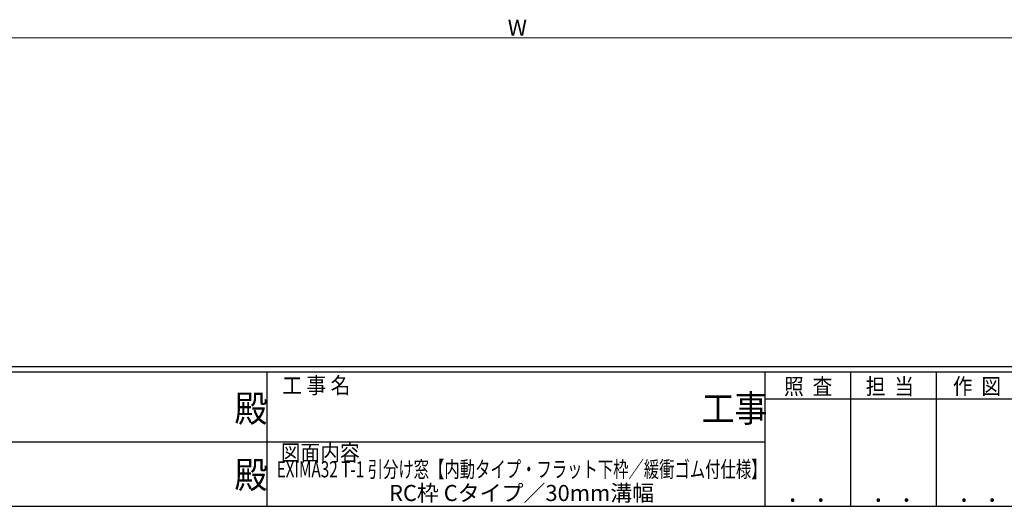
# Model space of a CAD drawing. Extents: x 0 to 1133, y 0 to 806.
# Drawn here: x 462 to 829, y 0 to 182 of the extents above; entities that cross this region are included whole.
import ezdxf
from ezdxf.enums import TextEntityAlignment as Align

# ---------------------------------------------------------------- set-up
doc = ezdxf.new("R2010")
doc.units = 0
doc.layers.add('USER1', color=3, linetype='CONTINUOUS')
doc.layers.add('YKK_ZWAK', color=7, linetype='CONTINUOUS')
doc.layers.add('YKK_D', color=6, linetype='CONTINUOUS', lineweight=13)
doc.styles.get("Standard").update_dxf_attribs({"font": 'ROMANS.SHX', "bigfont": 'EXTFONT.SHX'})
doc.styles.add('YKK_OSSTYLE1', font='romans.shx', dxfattribs={"width": 0.9, "bigfont": 'EXTFONT.SHX'})

# ---------------------------------------------------------------- blocks, each defined once
blk = doc.blocks.new('A201')
at = {"layer": 'YKK_ZWAK', "color": 254, "linetype": 'Continuous'}
for p, q in [((571, 35), (21, 35)), ((544, 34), (21, 34)), ((296, 34), (296, 9)), ((389, 34), (389, 9)), ((21, 9), (544, 9))]:
    blk.add_line(p, q, dxfattribs=at)
at = {"layer": 'YKK_ZWAK', "color": 131, "linetype": 'Continuous'}
for p, q in [((405, 34), (405, 9)), ((421, 34), (421, 9)), ((437.7, 29), (389, 29)), ((205, 21), (297, 21)), ((297, 21), (389, 21))]:
    blk.add_line(p, q, dxfattribs=at)
at = {"layer": 'YKK_ZWAK', "color": 131, "linetype": 'Continuous', "style": 'YKK_OSSTYLE1', "width": 0.9}
for s, height, p in [('工 事 名', 3, (298.87, 30.05)), ('照  査', 3, (392.56, 29.87)), ('担  当', 3, (407.82, 29.87)), ('作  図', 3, (424.09, 29.88)), ('図面内容', 3, (298.58, 17.47)), (' ． ．', 3.5, (392.18, 9.75)), (' ． ．', 3.5, (408.18, 9.75)), (' ． ．', 3.5, (424.18, 9.75))]:
    blk.add_text(s, height=height, dxfattribs=at).set_placement(p)
at = {"layer": 'YKK_ZWAK', "color": 254, "linetype": 'Continuous', "style": 'YKK_OSSTYLE1', "width": 0.9}
for s, p in [('殿', (289.94, 24.75)), ('工事', (377.17, 24.75)), ('殿', (289.94, 12.37))]:
    blk.add_text(s, height=5, dxfattribs=at).set_placement(p)

msp = doc.modelspace()

# ---------------------------------------------------------------- linework, layer by layer
at = {"layer": 'YKK_D', "ltscale": 1.5}
msp.add_line((402.52, 174.74), (888.52, 174.74), dxfattribs=at)

# ---------------------------------------------------------------- block references
at = {"layer": 'YKK_ZWAK', "xscale": 2, "yscale": 2, "zscale": 2}
msp.add_blockref('A201', (-38, -18), dxfattribs=at)

# ---------------------------------------------------------------- texts
at = {"layer": 'USER1', "color": 3, "width": 0.7}
msp.add_text('EXIMA32 T-1 引分け窓【内動タイプ・フラット下枠／緩衝ゴム付仕様】', height=6, dxfattribs=at).set_placement((649.11, 13.79), align=Align.MIDDLE_CENTER)
at = {"layer": 'USER1', "color": 3}
msp.add_text('RC枠 Cタイプ／30mm溝幅', height=6, dxfattribs=at).set_placement((649.11, 4.96), align=Align.MIDDLE_CENTER)
at = {"layer": 'YKK_D'}
msp.add_text('W', height=6, dxfattribs=at).set_placement((643.92, 175.54))

doc.saveas('drawing.dxf')
